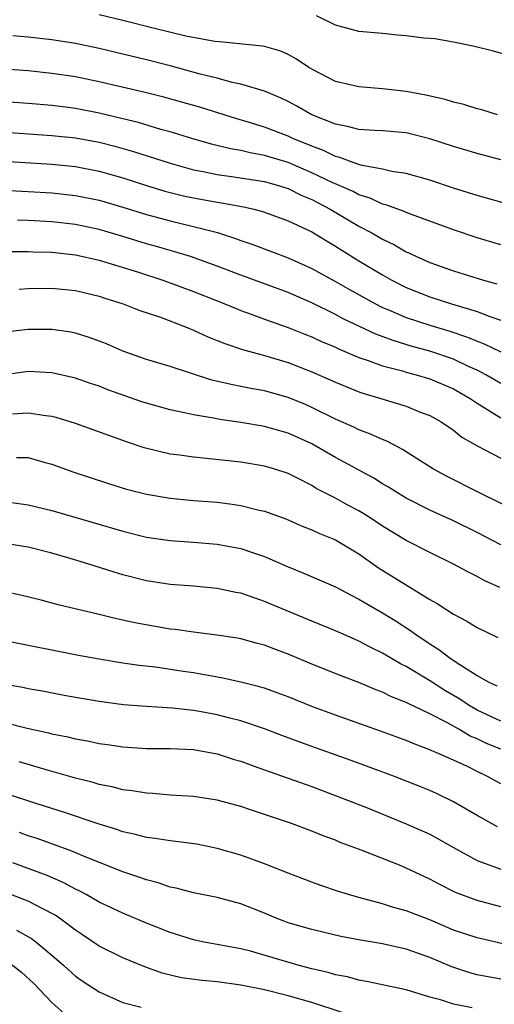
# Model space of a CAD drawing. Units: inches. Extents: x 2643867 to 2646000, y 1471149 to 1473000.
# Drawn here: x 2645136 to 2645176, y 1472426 to 1472509 of the extents above; entities that cross this region are included whole.
import ezdxf

# ---------------------------------------------------------------- set-up
doc = ezdxf.new("R2010")
doc.units = ezdxf.units.IN
doc.header["$MEASUREMENT"] = 0
doc.layers.add('LD26431470_2ft', color=108, linetype='Continuous')

msp = doc.modelspace()

# ---------------------------------------------------------------- linework, layer by layer
at = {"layer": 'LD26431470_2ft'}
for points, elevation in [([(2645176.716, 1472501), (2645175.409, 1472501.409), (2645175, 1472501.511), (2645173.875, 1472501.875), (2645173, 1472502.071), (2645172.301, 1472502.302), (2645170.664, 1472502.663), (2645169, 1472502.972), (2645167, 1472503.212), (2645165, 1472503.36), (2645163, 1472503.824), (2645161, 1472504.85), (2645160.753, 1472505), (2645159.708, 1472505.708), (2645159, 1472506.095), (2645158.375, 1472506.375), (2645157, 1472506.778), (2645156.818, 1472506.819), (2645153.191, 1472507.191), (2645152.78, 1472507.219), (2645150.334, 1472507.666), (2645147.699, 1472508.301), (2645145, 1472508.979), (2645143, 1472509.456)], 8808), ([(2645177.941, 1472505.941), (2645176.385, 1472506.385), (2645174.791, 1472506.791), (2645173, 1472507.161), (2645171.424, 1472507.425), (2645171, 1472507.472), (2645170.498, 1472507.502), (2645169, 1472507.697), (2645168.26, 1472507.74), (2645167, 1472507.874), (2645165, 1472508.06), (2645163, 1472508.579), (2645161.392, 1472509.392)], 8806), ([(2645177, 1472497.178), (2645175, 1472497.715), (2645173, 1472498.319), (2645171, 1472498.979), (2645169, 1472499.474), (2645167, 1472499.652), (2645166.324, 1472499.676), (2645165, 1472499.766), (2645164.025, 1472500.025), (2645163, 1472500.208), (2645161.017, 1472501), (2645159.734, 1472501.734), (2645159, 1472502.12), (2645158.407, 1472502.407), (2645156.99, 1472502.99), (2645155, 1472503.6), (2645154.255, 1472503.745), (2645153, 1472504.09), (2645151.546, 1472504.454), (2645149.121, 1472505.121), (2645147, 1472505.661), (2645145, 1472506.146), (2645143, 1472506.609), (2645141, 1472507.027), (2645139, 1472507.36), (2645137, 1472507.584), (2645135.687, 1472507.687)], 8810), ([(2645180.599, 1472492.599), (2645175, 1472494.16), (2645173, 1472494.791), (2645171, 1472495.459), (2645169, 1472496.02), (2645167.789, 1472496.211), (2645167, 1472496.4), (2645165.28, 1472496.72), (2645165, 1472496.804), (2645164.423, 1472497), (2645163.391, 1472497.391), (2645163, 1472497.471), (2645161.981, 1472497.981), (2645161, 1472498.336), (2645159.389, 1472499), (2645159, 1472499.188), (2645157, 1472499.955), (2645155.62, 1472500.38), (2645154.656, 1472500.656), (2645151.616, 1472501.616), (2645148.487, 1472502.488), (2645146.884, 1472502.884), (2645143, 1472503.8), (2645141, 1472504.204), (2645139, 1472504.508), (2645137, 1472504.715), (2645135, 1472504.868)], 8812), ([(2645177, 1472489.984), (2645175, 1472490.599), (2645173, 1472491.269), (2645169.443, 1472492.556), (2645169, 1472492.733), (2645168.823, 1472492.823), (2645167.363, 1472493.363), (2645167, 1472493.446), (2645165.945, 1472493.945), (2645165, 1472494.223), (2645164.495, 1472494.495), (2645162.738, 1472495.262), (2645161, 1472496.1), (2645159, 1472496.952), (2645157, 1472497.557), (2645155.773, 1472497.773), (2645155, 1472497.969), (2645154.118, 1472498.118), (2645152.522, 1472498.522), (2645150.849, 1472499), (2645149, 1472499.561), (2645148.233, 1472499.766), (2645146.338, 1472500.339), (2645145, 1472500.673), (2645143, 1472501.15), (2645141, 1472501.532), (2645140.383, 1472501.617), (2645139, 1472501.793), (2645137, 1472501.965), (2645133, 1472502.254)], 8814), ([(2645133, 1472499.662), (2645139, 1472499.256), (2645141, 1472499.038), (2645143, 1472498.677), (2645144.34, 1472498.34), (2645145.9, 1472497.901), (2645149, 1472496.9), (2645151, 1472496.353), (2645151.794, 1472496.206), (2645153, 1472495.944), (2645154.215, 1472495.784), (2645157, 1472495.348), (2645158.269, 1472495), (2645159, 1472494.766), (2645160.171, 1472494.171), (2645161, 1472493.822), (2645162.566, 1472493), (2645165, 1472491.576), (2645166.094, 1472491), (2645167, 1472490.465), (2645167.998, 1472489.998), (2645169, 1472489.406), (2645169.29, 1472489.29), (2645169.873, 1472489), (2645171, 1472488.5), (2645173, 1472487.797), (2645175.536, 1472487), (2645176.681, 1472486.681)], 8816), ([(2645133, 1472497.177), (2645139, 1472496.817), (2645141, 1472496.611), (2645143, 1472496.233), (2645145, 1472495.673), (2645147, 1472495.025), (2645148.551, 1472494.551), (2645150.147, 1472494.146), (2645151, 1472493.964), (2645153, 1472493.596), (2645153.527, 1472493.527), (2645155.207, 1472493.207), (2645156.13, 1472493), (2645157, 1472492.766), (2645159, 1472492.034), (2645161, 1472491.086), (2645162.295, 1472490.295), (2645163, 1472489.894), (2645163.542, 1472489.543), (2645165, 1472488.645), (2645167, 1472487.441), (2645167.791, 1472487), (2645169, 1472486.393), (2645171, 1472485.592), (2645172.833, 1472485), (2645175, 1472484.343), (2645176.077, 1472483.923), (2645177, 1472483.613)], 8818), ([(2645132.745, 1472494.745), (2645137, 1472494.515), (2645139, 1472494.39), (2645141, 1472494.172), (2645143, 1472493.769), (2645145, 1472493.184), (2645147, 1472492.556), (2645149, 1472492.013), (2645151, 1472491.548), (2645153.029, 1472491.029), (2645154.54, 1472490.54), (2645155, 1472490.357), (2645156.017, 1472490.017), (2645159, 1472488.895), (2645161, 1472488.004), (2645163, 1472486.89), (2645164.202, 1472486.202), (2645166.397, 1472485), (2645167, 1472484.701), (2645167.5, 1472484.5), (2645169, 1472483.854), (2645171, 1472483.196), (2645172.688, 1472482.688), (2645174.188, 1472482.188), (2645175, 1472481.829), (2645175.606, 1472481.606), (2645177, 1472480.925)], 8820), ([(2645177, 1472478.264), (2645175.73, 1472479), (2645175, 1472479.377), (2645174.32, 1472479.68), (2645173, 1472480.308), (2645171, 1472480.996), (2645169.426, 1472481.426), (2645167.884, 1472481.884), (2645166.428, 1472482.428), (2645163.712, 1472483.712), (2645163, 1472484.096), (2645161, 1472485.08), (2645159, 1472485.949), (2645155, 1472487.423), (2645153, 1472488.187), (2645150.726, 1472489), (2645149.406, 1472489.407), (2645149, 1472489.508), (2645147.847, 1472489.847), (2645147, 1472490.078), (2645145, 1472490.697), (2645143, 1472491.295), (2645141, 1472491.72), (2645139, 1472491.947), (2645137, 1472492.064), (2645136.093, 1472492.094)], 8822), ([(2645135.426, 1472489.426), (2645137, 1472489.432), (2645137.408, 1472489.408), (2645139, 1472489.367), (2645141, 1472489.158), (2645143, 1472488.709), (2645146.33, 1472487.67), (2645148.4, 1472487), (2645149, 1472486.784), (2645151, 1472486.032), (2645153.64, 1472485), (2645154.595, 1472484.595), (2645155, 1472484.439), (2645155.866, 1472484.134), (2645157, 1472483.705), (2645159, 1472483.005), (2645160.422, 1472482.422), (2645161, 1472482.203), (2645161.813, 1472481.813), (2645163, 1472481.32), (2645163.212, 1472481.212), (2645165, 1472480.459), (2645165.791, 1472480.209), (2645167, 1472479.756), (2645168.677, 1472479.323), (2645169, 1472479.224), (2645169.852, 1472479), (2645171, 1472478.649), (2645173, 1472477.803), (2645174.409, 1472477), (2645175, 1472476.588), (2645176.049, 1472475.951), (2645177, 1472475.34)], 8824), ([(2645136.239, 1472486.239), (2645137, 1472486.306), (2645139, 1472486.335), (2645141, 1472486.132), (2645143, 1472485.643), (2645143.478, 1472485.478), (2645145.024, 1472485), (2645146.449, 1472484.449), (2645148.102, 1472483.898), (2645150.446, 1472483), (2645151, 1472482.773), (2645152.21, 1472482.21), (2645153.629, 1472481.629), (2645155.123, 1472481.123), (2645157, 1472480.617), (2645159, 1472480.024), (2645161, 1472479.245), (2645162.564, 1472478.564), (2645163, 1472478.356), (2645165, 1472477.555), (2645165.411, 1472477.411), (2645166.854, 1472477), (2645169, 1472476.335), (2645170.13, 1472475.869), (2645171, 1472475.537), (2645171.972, 1472475), (2645173, 1472474.31), (2645173.718, 1472473.718), (2645175, 1472472.971), (2645177, 1472471.927)], 8826), ([(2645179, 1472467.141), (2645175.214, 1472469), (2645172.405, 1472470.406), (2645171.306, 1472471), (2645168.683, 1472472.683), (2645168.051, 1472473), (2645167.368, 1472473.368), (2645167, 1472473.504), (2645165.979, 1472473.979), (2645165, 1472474.325), (2645164.551, 1472474.551), (2645163, 1472475.231), (2645161, 1472476.237), (2645160.471, 1472476.471), (2645159, 1472477.078), (2645157, 1472477.627), (2645155.834, 1472477.834), (2645155, 1472478.014), (2645154.164, 1472478.163), (2645152.552, 1472478.552), (2645149, 1472479.706), (2645147, 1472480.3), (2645145, 1472480.994), (2645143.608, 1472481.608), (2645143, 1472481.842), (2645142.152, 1472482.152), (2645141, 1472482.511), (2645140.594, 1472482.594), (2645139, 1472482.839), (2645137, 1472482.841), (2645135, 1472482.593)], 8828), ([(2645177, 1472464.588), (2645175, 1472465.655), (2645173, 1472466.636), (2645171, 1472467.533), (2645169, 1472468.56), (2645168.26, 1472469), (2645167.491, 1472469.491), (2645167, 1472469.773), (2645166.244, 1472470.244), (2645163, 1472471.981), (2645161, 1472473.141), (2645159, 1472474.063), (2645157, 1472474.628), (2645155, 1472474.969), (2645153.215, 1472475.215), (2645152.675, 1472475.325), (2645151, 1472475.591), (2645150.22, 1472475.78), (2645149, 1472476.022), (2645147, 1472476.582), (2645146.687, 1472476.686), (2645143.73, 1472477.729), (2645143, 1472478.025), (2645142.264, 1472478.264), (2645141, 1472478.706), (2645139, 1472479.159), (2645137, 1472479.268), (2645135, 1472478.984)], 8830), ([(2645176.921, 1472461), (2645175.589, 1472461.589), (2645175, 1472461.917), (2645174.273, 1472462.273), (2645172.936, 1472463), (2645171, 1472463.947), (2645169, 1472464.965), (2645167, 1472466.191), (2645165.774, 1472467), (2645165, 1472467.475), (2645164, 1472468), (2645163, 1472468.553), (2645161.381, 1472469.381), (2645161, 1472469.618), (2645159.727, 1472470.273), (2645159, 1472470.627), (2645157.874, 1472471), (2645157, 1472471.264), (2645155, 1472471.59), (2645152.087, 1472471.913), (2645151, 1472472.009), (2645149.816, 1472472.183), (2645149, 1472472.283), (2645146.819, 1472472.819), (2645145.322, 1472473.322), (2645141, 1472474.875), (2645139.37, 1472475.369), (2645139, 1472475.463), (2645138.482, 1472475.518), (2645137, 1472475.75), (2645135.672, 1472475.672)], 8832), ([(2645136.001, 1472471.999), (2645137, 1472471.98), (2645138.438, 1472471.562), (2645139, 1472471.416), (2645140.774, 1472470.774), (2645143.789, 1472469.789), (2645145.324, 1472469.324), (2645147, 1472468.886), (2645149, 1472468.546), (2645151, 1472468.362), (2645153, 1472468.203), (2645154.074, 1472468.074), (2645155, 1472467.935), (2645156.427, 1472467.573), (2645157, 1472467.452), (2645158.794, 1472466.794), (2645160.19, 1472466.19), (2645161, 1472465.873), (2645161.591, 1472465.591), (2645163, 1472465.037), (2645165, 1472463.84), (2645166.665, 1472462.665), (2645171, 1472459.984), (2645171.633, 1472459.633), (2645173, 1472458.739), (2645174.145, 1472458.145), (2645175, 1472457.611), (2645176.766, 1472456.766)], 8834), ([(2645135, 1472468.276), (2645137, 1472467.992), (2645139, 1472467.497), (2645142.501, 1472466.5), (2645145, 1472465.751), (2645147, 1472465.251), (2645149, 1472464.96), (2645151, 1472464.825), (2645153, 1472464.67), (2645155, 1472464.303), (2645156.08, 1472463.92), (2645157, 1472463.618), (2645159, 1472462.741), (2645160.241, 1472462.242), (2645163, 1472461.037), (2645164.33, 1472460.33), (2645165, 1472460.012), (2645167, 1472458.848), (2645168.141, 1472458.141), (2645169.348, 1472457.348), (2645169.815, 1472457), (2645170.538, 1472456.537), (2645171, 1472456.208), (2645171.753, 1472455.753), (2645172.728, 1472455), (2645173.543, 1472454.457), (2645175, 1472453.545), (2645175.941, 1472453), (2645176.669, 1472452.669)], 8836), ([(2645177, 1472449.672), (2645175, 1472450.614), (2645174.328, 1472451), (2645173.54, 1472451.539), (2645172.274, 1472452.274), (2645171.047, 1472453.047), (2645169, 1472454.295), (2645168.523, 1472454.523), (2645167, 1472455.437), (2645165.939, 1472455.939), (2645165, 1472456.45), (2645164.606, 1472456.607), (2645163, 1472457.319), (2645161, 1472458.126), (2645157, 1472459.808), (2645155.742, 1472460.258), (2645155, 1472460.506), (2645154.58, 1472460.579), (2645153, 1472460.916), (2645151, 1472461.097), (2645149, 1472461.256), (2645147, 1472461.565), (2645145, 1472462.066), (2645144.275, 1472462.275), (2645142.045, 1472463), (2645140.543, 1472463.457), (2645139, 1472463.9), (2645137, 1472464.411), (2645135, 1472464.7)], 8838), ([(2645177, 1472447.302), (2645175.788, 1472447.788), (2645175, 1472448.17), (2645174.415, 1472448.415), (2645173.447, 1472449), (2645172.443, 1472449.557), (2645171, 1472450.285), (2645169.165, 1472451.165), (2645169, 1472451.266), (2645167.748, 1472451.748), (2645167, 1472452.142), (2645166.367, 1472452.367), (2645165, 1472452.946), (2645163.498, 1472453.498), (2645161, 1472454.503), (2645159, 1472455.342), (2645157.787, 1472455.787), (2645157, 1472456.104), (2645156.286, 1472456.286), (2645155, 1472456.65), (2645154.703, 1472456.703), (2645152.966, 1472456.966), (2645151, 1472457.196), (2645149.428, 1472457.428), (2645149, 1472457.473), (2645146.009, 1472458.009), (2645144.362, 1472458.362), (2645143, 1472458.704), (2645139.531, 1472459.531), (2645138.092, 1472459.908), (2645136.333, 1472460.333), (2645135, 1472460.612)], 8840), ([(2645177, 1472444.381), (2645175.877, 1472445), (2645175, 1472445.401), (2645174.177, 1472445.823), (2645173, 1472446.378), (2645172.557, 1472446.557), (2645171.603, 1472447), (2645171.166, 1472447.166), (2645171, 1472447.258), (2645169.718, 1472447.718), (2645169, 1472448.034), (2645166.825, 1472448.826), (2645163, 1472450.177), (2645161, 1472450.917), (2645159, 1472451.726), (2645158.078, 1472452.078), (2645157, 1472452.458), (2645156.588, 1472452.588), (2645154.987, 1472452.987), (2645153.344, 1472453.344), (2645152.53, 1472453.47), (2645151, 1472453.753), (2645150.111, 1472453.889), (2645147.768, 1472454.232), (2645146.383, 1472454.383), (2645145, 1472454.587), (2645143, 1472454.91), (2645141.236, 1472455.237), (2645135, 1472456.48)], 8842), ([(2645176.728, 1472440.728), (2645175, 1472441.687), (2645173, 1472442.856), (2645171.551, 1472443.551), (2645171, 1472443.795), (2645170.149, 1472444.149), (2645167.998, 1472445), (2645164.344, 1472446.344), (2645161, 1472447.538), (2645158.467, 1472448.467), (2645157, 1472449.03), (2645155, 1472449.697), (2645154.072, 1472449.928), (2645153, 1472450.22), (2645151.498, 1472450.502), (2645151, 1472450.591), (2645149.213, 1472450.787), (2645147, 1472450.913), (2645145.063, 1472451.063), (2645143, 1472451.33), (2645140.183, 1472451.817), (2645138.205, 1472452.204), (2645137, 1472452.422), (2645136.525, 1472452.525), (2645135, 1472452.792)], 8844), ([(2645135, 1472449.557), (2645136.909, 1472449.091), (2645138.699, 1472448.7), (2645139, 1472448.615), (2645140.344, 1472448.344), (2645141, 1472448.173), (2645142.001, 1472448.001), (2645143, 1472447.782), (2645143.695, 1472447.695), (2645145, 1472447.496), (2645147, 1472447.365), (2645149, 1472447.355), (2645151, 1472447.269), (2645153, 1472446.922), (2645154.439, 1472446.439), (2645155, 1472446.277), (2645156.123, 1472445.877), (2645157, 1472445.545), (2645161, 1472444.135), (2645164.037, 1472443), (2645165.64, 1472442.36), (2645169, 1472440.995), (2645171, 1472440.096), (2645171.718, 1472439.718), (2645173, 1472438.982), (2645175, 1472437.879), (2645177, 1472437.139)], 8846), ([(2645177, 1472433.967), (2645175, 1472434.505), (2645173.18, 1472435.18), (2645171.851, 1472435.851), (2645171, 1472436.313), (2645169, 1472437.244), (2645168.585, 1472437.415), (2645165.273, 1472438.727), (2645163.417, 1472439.417), (2645163, 1472439.59), (2645161.961, 1472439.961), (2645161, 1472440.35), (2645159.272, 1472441), (2645155.825, 1472442.175), (2645155, 1472442.441), (2645153, 1472442.987), (2645151, 1472443.295), (2645149, 1472443.424), (2645147.55, 1472443.55), (2645147, 1472443.571), (2645145.784, 1472443.784), (2645145, 1472443.871), (2645144.108, 1472444.108), (2645143, 1472444.321), (2645142.482, 1472444.482), (2645141, 1472444.851), (2645138.423, 1472445.577), (2645136.232, 1472446.232)], 8848), ([(2645177.173, 1472430.827), (2645175, 1472431.332), (2645173, 1472431.983), (2645171, 1472432.853), (2645169, 1472433.624), (2645167.911, 1472433.911), (2645167, 1472434.203), (2645165, 1472434.744), (2645164.108, 1472435), (2645163.265, 1472435.265), (2645161.769, 1472435.769), (2645161, 1472436.048), (2645159, 1472436.803), (2645157, 1472437.59), (2645155, 1472438.32), (2645153, 1472438.905), (2645151.258, 1472439.258), (2645149.499, 1472439.499), (2645149, 1472439.547), (2645147.751, 1472439.75), (2645147, 1472439.83), (2645146.085, 1472440.085), (2645145, 1472440.309), (2645144.5, 1472440.5), (2645143, 1472440.953), (2645139.984, 1472441.984), (2645139, 1472442.278), (2645137.131, 1472442.869), (2645133.924, 1472443.924)], 8850), ([(2645177, 1472427.829), (2645175, 1472428.208), (2645174.381, 1472428.381), (2645172.867, 1472428.867), (2645171, 1472429.676), (2645169, 1472430.386), (2645167, 1472430.824), (2645165.142, 1472431.142), (2645163.458, 1472431.458), (2645161.827, 1472431.828), (2645161, 1472432.03), (2645159, 1472432.615), (2645158.715, 1472432.715), (2645157.974, 1472433), (2645157, 1472433.415), (2645155, 1472434.223), (2645153, 1472434.75), (2645151, 1472435.135), (2645149.531, 1472435.531), (2645149, 1472435.628), (2645147.993, 1472435.993), (2645147, 1472436.23), (2645146.445, 1472436.445), (2645145, 1472436.918), (2645141.808, 1472438.192), (2645140.682, 1472438.682), (2645137.745, 1472439.745), (2645137, 1472439.981), (2645136.25, 1472440.25)], 8852), ([(2645174.584, 1472425.416), (2645173, 1472425.721), (2645171.905, 1472426.095), (2645171, 1472426.315), (2645169, 1472426.945), (2645165.649, 1472427.649), (2645165, 1472427.752), (2645164.024, 1472428.024), (2645163, 1472428.207), (2645162.404, 1472428.404), (2645161, 1472428.714), (2645159.931, 1472429), (2645155.8, 1472430.2), (2645155, 1472430.403), (2645151.74, 1472431), (2645151, 1472431.152), (2645149, 1472431.789), (2645147, 1472432.584), (2645145, 1472433.414), (2645143, 1472434.367), (2645141.91, 1472435), (2645141.318, 1472435.318), (2645141, 1472435.462), (2645140.002, 1472436.001), (2645138.603, 1472436.603), (2645137, 1472437.208), (2645135.683, 1472437.683)], 8854), ([(2645163.584, 1472425), (2645161, 1472425.867), (2645159, 1472426.437), (2645157, 1472426.919), (2645155, 1472427.325), (2645153, 1472427.611), (2645151.73, 1472427.729), (2645149.962, 1472427.962), (2645148.345, 1472428.345), (2645146.868, 1472428.868), (2645145, 1472429.643), (2645143, 1472430.639), (2645141.596, 1472431.596), (2645141, 1472431.986), (2645139.641, 1472433), (2645139.261, 1472433.261), (2645138.22, 1472433.78), (2645137, 1472434.424), (2645135.15, 1472435.15)], 8856), ([(2645135.995, 1472431.995), (2645137.269, 1472431.269), (2645137.625, 1472431), (2645139, 1472429.861), (2645139.995, 1472429), (2645141, 1472428.09), (2645141.643, 1472427.643), (2645143, 1472426.759), (2645145, 1472425.867), (2645146.547, 1472425.453)], 8858), ([(2645135.291, 1472429.291), (2645136.432, 1472428.432), (2645137.465, 1472427.465), (2645139, 1472425.865), (2645140.508, 1472424.508)], 8860)]:
    msp.add_lwpolyline(points, dxfattribs=dict(at, elevation=elevation))

doc.saveas('drawing.dxf')
